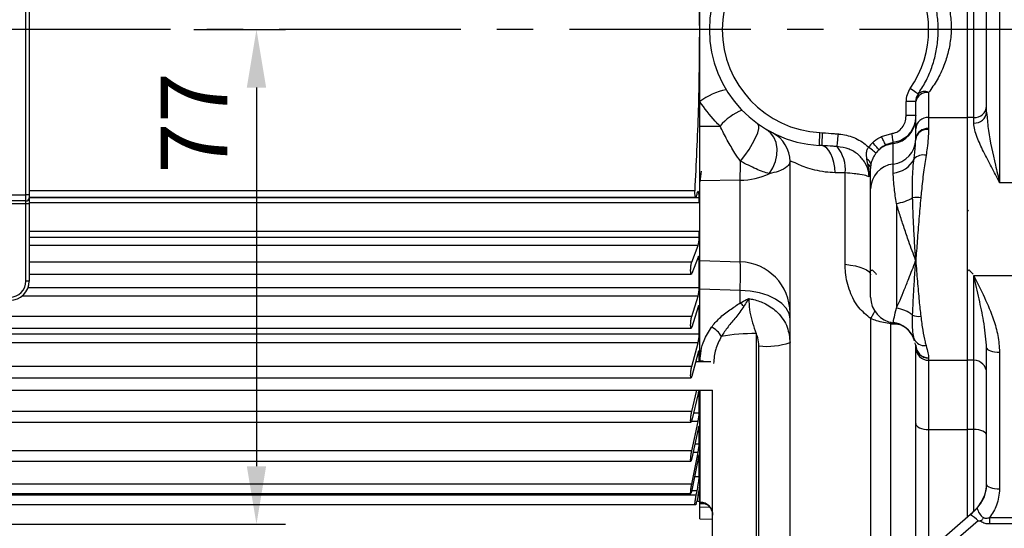
# Model space of a CAD drawing. Units: millimetres. Extents: x -32 to 1260, y -18 to 882.
# Drawn here: x 239 to 392, y 243 to 322 of the extents above; entities that cross this region are included whole.
import ezdxf

# ---------------------------------------------------------------- set-up
doc = ezdxf.new("R2010")
doc.units = ezdxf.units.MM
doc.header["$LTSCALE"] = 22.5
doc.linetypes.add('CENTER', pattern=[2, 1.25, -0.25, 0.25, -0.25])
for name, color, linetype in [('CEN', 2, 'CENTER'), ('DIM', 3, 'Continuous'), ('MAIN', 7, 'Continuous')]:
    doc.layers.add(name, color=color, linetype=linetype)
doc.styles.get("Standard").update_dxf_attribs({"font": 'simplex.shx'})
doc.dimstyles.new('L', dxfattribs={"dimscale": 4.5, "dimtxt": 2.3, "dimasz": 2, "dimexe": 1, "dimexo": 1, "dimgap": 1, "dimtad": 1, "dimdec": 4, "dimdsep": 46, "dimtxsty": 'Standard', "dimcen": 0, "dimclrd": 256, "dimclre": 256, "dimclrt": 256, "dimadec": 0, "dimazin": 0, "dimtfac": 0.6, "dimtdec": 4, "dimtmove": 0, "dimatfit": 3, "dimfxl": 0, "dimtolj": 1, "dimarcsym": 0})

# ---------------------------------------------------------------- blocks, each defined once
blk = doc.blocks.new('*D31')
at = {"layer": 'Defpoints', "color": 0}
for p in [(261.9, 320.35), (221.1, 243.62), (276.12, 243.62)]:
    blk.add_point(p, dxfattribs=at)
at = {"layer": 'DIM', "lineweight": -2}
for p, q in [((266.4, 320.35), (280.62, 320.35)), ((276.12, 311.35), (276.12, 252.62)), ((225.6, 243.62), (280.62, 243.62))]:
    blk.add_line(p, q, dxfattribs=at)
at = {"layer": 'DIM'}
for points in [[(274.62, 311.35), (277.62, 311.35), (276.12, 320.35)], [(274.62, 252.62), (277.62, 252.62), (276.12, 243.62)]]:
    blk.add_solid(points, dxfattribs=at)
at = {"layer": 'DIM', "insert": (266.45, 305.89), "char_height": 10.35, "attachment_point": 5, "rotation": 90}
blk.add_mtext('\\A1;77', dxfattribs=at)

msp = doc.modelspace()

# ---------------------------------------------------------------- linework, layer by layer
at = {"layer": 'CEN'}
msp.add_line((397.79056, 320.3487), (88.86906, 320.3487), dxfattribs=at)
at = {"layer": 'MAIN'}
for p, q in [((391.36906, 347.74525), (391.36906, 296.60061)), ((240.36906, 294.71726), (240.36906, 345.93237)), ((240.86906, 345.93237), (240.86906, 294.71726)), ((389.36906, 307.53914), (389.36906, 338.13886)), ((344.86906, 309.19427), (344.86906, 331.50313)), ((386.36906, 323.84935), (386.36906, 306.7063)), ((387.36906, 306.7063), (387.36906, 323.84935)), ((380.36906, 310.58103), (380.36906, 306.7063)), ((344.86906, 305.35104), (344.86906, 309.19427)), ((378.36906, 309.20195), (376.86906, 309.20195)), ((376.86906, 307.0455), (376.86906, 309.20195)), ((378.36906, 304.93974), (378.36906, 309.20195)), ((378.36906, 307.0455), (376.86906, 307.0455)), ((389.36906, 307.53914), (389.40651, 307.14215)), ((380.36906, 306.7063), (380.36906, 304.99455)), ((380.36906, 306.7063), (386.36906, 306.7063)), ((386.36906, 306.7063), (386.36906, 269.05155)), ((387.36906, 306.7063), (386.36906, 306.7063)), ((387.36906, 305.85747), (387.36906, 306.7063)), ((344.86906, 305.35104), (348.01172, 305.37463)), ((344.86906, 296.8668), (344.86906, 305.35096)), ((363.51901, 304.37129), (363.92797, 304.34973)), ((373.07031, 303.75888), (374.68468, 304.23813)), ((378.36906, 303.39917), (378.36906, 304.93974)), ((380.36906, 304.99455), (380.3686, 304.87313)), ((363.82465, 302.35344), (363.41275, 302.37412)), ((374.87406, 302.82091), (373.69176, 302.45191)), ((374.86906, 302.69062), (373.70383, 302.3651)), ((374.86906, 302.69062), (374.87406, 302.82091)), ((374.86906, 299.49586), (374.86906, 302.69062)), ((378.36876, 303.31399), (378.36906, 303.39917)), ((358.86906, 220.91536), (358.86906, 299.88531)), ((370.95892, 299.46136), (370.79615, 300.23399)), ((371.41018, 299.44811), (371.34812, 298.95803)), ((371.41018, 299.44811), (371.36906, 298.87666)), ((374.86906, 298.10321), (374.86906, 299.49586)), ((345.06549, 298.36566), (344.88686, 296.7199)), ((367.42169, 298.11355), (365.87268, 298.1455)), ((367.42169, 283.93758), (367.42169, 298.11355)), ((371.36906, 295.62955), (371.36906, 298.87666)), ((351.14826, 296.9725), (344.86906, 296.8668)), ((344.86906, 284.55689), (344.86906, 296.8668)), ((344.88686, 296.7199), (344.95767, 297.65886)), ((351.14826, 284.34248), (351.14826, 296.9725)), ((394.36906, 296.60061), (391.36906, 296.60061)), ((344.13597, 295.36291), (240.86906, 295.36291)), ((371.36906, 278.8487), (371.36906, 295.62955)), ((235.36907, 294.71726), (240.36906, 294.71726)), ((240.36906, 293.77445), (235.36907, 293.77445)), ((240.36906, 293.30304), (235.36907, 293.30304)), ((240.36906, 293.77445), (240.36906, 294.71726)), ((240.86906, 294.71726), (240.36906, 294.71726)), ((240.36906, 293.30304), (240.36906, 293.77445)), ((240.86906, 293.30304), (240.36906, 293.30304)), ((240.36906, 281.3487), (240.36906, 293.30304)), ((240.86906, 294.71726), (240.86906, 294.24585)), ((240.86906, 294.36291), (344.24471, 294.36291)), ((344.7809, 294.25417), (240.86906, 294.25417)), ((240.86906, 294.24585), (240.86906, 293.30304)), ((344.86906, 293.46476), (240.86906, 293.46476)), ((240.86906, 293.30304), (240.86906, 281.3487)), ((344.7809, 293.46476), (344.7809, 294.25417)), ((375.36906, 293.37486), (375.36906, 277.12189)), ((386.53062, 292.30247), (386.36906, 292.13603)), ((240.86906, 289.06476), (344.86906, 289.06476)), ((344.7809, 288.17262), (344.7809, 289.06476)), ((240.86906, 288.17262), (344.7809, 288.17262)), ((344.60812, 286.84784), (240.86906, 286.84784)), ((343.63367, 284.29582), (344.60812, 286.84784)), ((343.63367, 284.29582), (240.86906, 284.29582)), ((344.60812, 285.07381), (343.63367, 282.5218)), ((344.7809, 284.67219), (344.45477, 284.67219)), ((344.7809, 280.35897), (344.7809, 284.67219)), ((344.86906, 280.07477), (344.86906, 284.55689)), ((344.86906, 284.55689), (351.14826, 284.34248)), ((371.44502, 282.92776), (371.604, 283.09168)), ((386.36906, 282.84944), (386.604, 283.09168)), ((240.86906, 281.3487), (240.36906, 281.3487)), ((240.86906, 282.40881), (343.55373, 282.40881)), ((387.36906, 282.20036), (394.36906, 282.20036)), ((387.36906, 269.05155), (387.36906, 282.20036)), ((240.7011, 280.35897), (344.7809, 280.35897)), ((351.14826, 279.87625), (344.86906, 280.07477)), ((344.86906, 268.80858), (344.86906, 280.07477)), ((351.14826, 277.95903), (351.14826, 279.87625)), ((344.60812, 278.99077), (239.72383, 278.99077)), ((343.63367, 275.86032), (344.60812, 278.99077)), ((344.60812, 277.34251), (343.63367, 274.21207)), ((344.7809, 277.10672), (344.53472, 277.10672)), ((344.7809, 273.14148), (344.7809, 277.10672)), ((343.63367, 275.86032), (225.15028, 275.86032)), ((371.41537, 231.78883), (371.41537, 275.51447)), ((374.50866, 274.72305), (374.53122, 275.0149)), ((374.86906, 274.88007), (374.86906, 274.91551)), ((225.15028, 274.0362), (343.53509, 274.0362)), ((374.50866, 234.46968), (374.50866, 274.72305)), ((222.86907, 273.14148), (344.7809, 273.14148)), ((353.62477, 273.19464), (353.62477, 231.20092)), ((378.19326, 272.07584), (378.10095, 272.39386)), ((344.60812, 271.75025), (222.86907, 271.75025)), ((343.63367, 268.08805), (344.60812, 271.75025)), ((354.04356, 231.18629), (354.04356, 271.27518)), ((378.36906, 271.05047), (378.36906, 271.37223)), ((378.36906, 259.24611), (378.36906, 271.05047)), ((389.36906, 270.99812), (389.32583, 271.38069)), ((389.36906, 249.78537), (389.36906, 270.99812)), ((391.36906, 270.31408), (391.36906, 249.10133)), ((344.60812, 270.25234), (343.63367, 266.59014)), ((346.59425, 268.80906), (344.22396, 268.80858)), ((344.7809, 270.18587), (344.59044, 270.18587)), ((344.7809, 268.80858), (344.7809, 270.18587)), ((344.93886, 268.80858), (344.93886, 268.9344)), ((380.3686, 269.44825), (380.36906, 269.40906)), ((380.36906, 269.40906), (380.36906, 269.05155)), ((380.36906, 269.05155), (386.36906, 269.05155)), ((380.36906, 269.05155), (380.36906, 258.32031)), ((386.36906, 269.05155), (386.36906, 258.32031)), ((387.36906, 269.05155), (386.36906, 269.05155)), ((387.36906, 258.32031), (387.36906, 269.05155)), ((343.63367, 268.08805), (224.80926, 268.08805)), ((225.17612, 266.33909), (343.51813, 266.33909)), ((225.86906, 264.40858), (346.86906, 264.40858)), ((343.63367, 261.09486), (344.41376, 264.40858)), ((344.86906, 246.8487), (344.86906, 264.40858)), ((344.93886, 247.06911), (344.93886, 264.40858)), ((346.86906, 238.19665), (346.86906, 264.40858)), ((344.60812, 263.90898), (343.63367, 259.76962)), ((344.7809, 264.01284), (344.63504, 264.01284)), ((344.7809, 260.91486), (344.7809, 264.01284)), ((343.63367, 261.09486), (225.09019, 261.09486)), ((343.90327, 260.91486), (344.7809, 260.91486)), ((225.09019, 259.43224), (343.50416, 259.43224)), ((344.60812, 259.53983), (343.5667, 259.53983)), ((343.63367, 254.98501), (344.60812, 259.53983)), ((344.60812, 258.40702), (343.63367, 253.8522)), ((344.7809, 258.67964), (344.67796, 258.67964)), ((344.7809, 258.67964), (344.77108, 258.81142)), ((344.7809, 256.088), (344.7809, 258.67964)), ((378.36906, 237.81537), (378.36906, 259.24611)), ((380.36906, 258.32031), (386.36906, 258.32031)), ((380.36906, 258.32031), (380.36906, 239.5487)), ((386.36906, 258.32031), (386.36906, 244.7487)), ((387.36906, 258.32031), (386.36906, 258.32031)), ((387.36906, 245.61633), (387.36906, 258.32031)), ((344.112, 256.088), (344.7809, 256.088)), ((343.63367, 254.98501), (225.09019, 254.98501)), ((343.63367, 249.84958), (344.60812, 254.75195)), ((344.60812, 253.82846), (343.63367, 248.92608)), ((344.60812, 254.75195), (343.82617, 254.75195)), ((344.7809, 254.26579), (344.71492, 254.26579)), ((344.7809, 254.26579), (344.77108, 254.35952)), ((344.7809, 250.97721), (344.7809, 254.26579)), ((225.09019, 253.4186), (343.49018, 253.4186)), ((344.7809, 250.97721), (344.04138, 250.97721)), ((343.63367, 249.84958), (225.0379, 249.84958)), ((344.86906, 249.4487), (344.82077, 249.4487)), ((225.0379, 248.38783), (343.47958, 248.38783)), ((344.33263, 248.1487), (225.0379, 248.1487)), ((344.46474, 248.81146), (343.6087, 248.81146)), ((344.33263, 248.1487), (344.46474, 248.81146)), ((344.12752, 246.64869), (224.9856, 246.64869)), ((344.50996, 247.14869), (344.46358, 247.14869)), ((344.8338, 247.14869), (344.86906, 247.3487)), ((344.86906, 246.8487), (345.58647, 246.82364)), ((344.86906, 246.24955), (344.86906, 246.8487)), ((344.86906, 244.48161), (344.86906, 246.24955)), ((346.4715, 246.19914), (344.86906, 246.24955)), ((331.06044, 196.81456), (387.29865, 245.55434)), ((344.86906, 244.48161), (346.86906, 244.41177)), ((389.82524, 244.64329), (394.36906, 244.64329)), ((389.82524, 244.64329), (389.82524, 243.66673)), ((388.02807, 244.15795), (332.05732, 195.64996)), ((388.02807, 244.15795), (388.29262, 244.15795)), ((388.44405, 244.04096), (388.29262, 244.15795)), ((394.36906, 243.66673), (389.82524, 243.66673))]:
    msp.add_line(p, q, dxfattribs=at)
at = {"layer": 'MAIN', "flags": 128}
for points in [[(378.72804, 310.3452), (378.70439, 310.36168), (378.63435, 310.41047), (378.52061, 310.48971), (378.36755, 310.59634), (378.18105, 310.72628), (377.96826, 310.87452), (377.73738, 311.03537), (377.49727, 311.20265)], [(351.17722, 299.9173), (351.86771, 300.81312), (352.51209, 301.75235), (353.07668, 302.68593), (353.53203, 303.5651), (353.85433, 304.34396), (354.02676, 304.98182), (354.04031, 305.44538), (353.89428, 305.71042)], [(355.6493, 297.98434), (356.21424, 298.8882), (356.61767, 299.86766), (356.84125, 300.87821), (356.87482, 301.87389), (356.71686, 302.80944), (356.37453, 303.64234), (355.86342, 304.33472), (355.20674, 304.85509)], [(363.41275, 302.37412), (363.41479, 302.41249), (363.42084, 302.52614), (363.43066, 302.7107), (363.44387, 302.95908), (363.45997, 303.26172), (363.47834, 303.60701), (363.49828, 303.98166), (363.51901, 304.37129)], [(363.82465, 302.35344), (363.82719, 302.40253), (363.83345, 302.52343), (363.84319, 302.71168), (363.85606, 302.96032), (363.87158, 303.26021), (363.88918, 303.60026), (363.90821, 303.96796), (363.92797, 304.34973)], [(366.18639, 302.19451), (366.19492, 302.28266), (366.20903, 302.4283), (366.22827, 302.62697), (366.25206, 302.87258), (366.27966, 303.15758), (366.31023, 303.47325), (366.34284, 303.80989), (366.37648, 304.15719)], [(374.87406, 302.82091), (374.86225, 302.90926), (374.84602, 303.03069), (374.82578, 303.18219), (374.80202, 303.35999), (374.77534, 303.55965), (374.74641, 303.7762), (374.71593, 304.00425), (374.68468, 304.23813)], [(372.67889, 301.71758), (372.63361, 301.76613), (372.55877, 301.84636), (372.45666, 301.95582), (372.33042, 302.09116), (372.18392, 302.24821), (372.02166, 302.42216), (371.84861, 302.60767), (371.67008, 302.79905)], [(373.69176, 302.45191), (373.65601, 302.52709), (373.60472, 302.63497), (373.53924, 302.77267), (373.46132, 302.93654), (373.37303, 303.12224), (373.2767, 303.32482), (373.1749, 303.53893), (373.07031, 303.75888)], [(365.87268, 298.1455), (365.80097, 298.96991), (365.66473, 299.74791), (365.4679, 300.45704), (365.21617, 301.07682), (364.9168, 301.58935), (364.57844, 301.97984), (364.21085, 302.23701), (363.82465, 302.35344)], [(372.22337, 301.20556), (372.17501, 301.24256), (372.09055, 301.30719), (371.97269, 301.39737), (371.82519, 301.51024), (371.65275, 301.64219), (371.46087, 301.78901), (371.25568, 301.94602), (371.04373, 302.1082)], [(367.42169, 283.93758), (368.25541, 283.82883), (369.02195, 283.68486), (369.70348, 283.509), (370.28413, 283.30535), (370.75039, 283.07865), (371.0914, 282.83418), (371.29924, 282.57762), (371.36906, 282.31495)], [(358.86906, 275.48687), (358.72208, 276.32491), (358.28653, 277.13216), (357.57843, 277.87895), (356.62378, 278.53784), (355.45767, 279.08463), (354.12296, 279.49921), (352.66867, 279.76636), (351.14826, 279.87625)], [(371.41537, 275.51447), (371.85696, 276.3869), (372.01026, 276.6765)], [(374.50866, 274.72305), (375.26887, 274.6872), (375.86968, 274.61929)], [(389.36906, 270.99812), (389.40749, 270.86467), (389.5213, 270.73635), (389.70612, 270.61809), (389.95485, 270.51443), (390.25792, 270.42936), (390.6037, 270.36615), (390.97888, 270.32722), (391.36906, 270.31408)], [(378.36906, 259.24611), (378.40749, 259.0655), (378.5213, 258.89182), (378.70612, 258.73177), (378.95485, 258.59147), (379.25792, 258.47634), (379.6037, 258.39079), (379.97888, 258.3381), (380.36906, 258.32031)], [(389.36906, 257.39452), (389.33063, 257.57513), (389.21682, 257.74881), (389.032, 257.90886), (388.78328, 258.04915), (388.4802, 258.16429), (388.13443, 258.24984), (387.75924, 258.30253), (387.36906, 258.32031)], [(344.50996, 247.14869), (344.84747, 249.11218), (344.86906, 249.23787)], [(389.36906, 249.78537), (389.40749, 249.65192), (389.5213, 249.5236), (389.70612, 249.40533), (389.95485, 249.30168), (390.25792, 249.21661), (390.6037, 249.1534), (390.97888, 249.11447), (391.36906, 249.10133)], [(344.3607, 247.14869), (344.32503, 246.93903), (344.27563, 246.64869)]]:
    msp.add_lwpolyline(points, dxfattribs=at)
at = {"layer": 'MAIN'}
for centre, radius, start, end in [((364.36906, 320.3487), 18, 93.0454766, 266.9545234), ((364.36906, 320.3487), 16, 93.0454766, 266.9545234), ((364.36906, 320.3487), 16, 325.136162, 34.863838), ((350.89776, 301.2), 10.01266, 101.0911182, 127.020984), ((380.36906, 309.20195), 3.5, 145.136162, 180), ((380.10679, 308.8216), 1.77887, 81.521704, 167.6539247), ((380.36906, 309.20195), 2, 145.136162, 180), ((379.70749, 309.35711), 1.39128, 61.6070358, 134.7483927), ((354.48536, 299.98184), 8.42557, 111.2537294, 140.2043883), ((387.47897, 308.59728), 1.89418, 266.6735194, 356.2333247), ((387.51556, 307.71337), 1.86167, 265.4866826, 354.6299629), ((374.43546, 306.60049), 3.93384, 276.3282113, 359.3654467), ((380.25915, 304.81531), 1.89418, 86.6735191, 176.2332851), ((353.86906, 299.88531), 5, 0, 62.8371116), ((380.17817, 303.05527), 1.82781, 84.019567, 171.8626717), ((380.18722, 303.1712), 1.83239, 84.3046179, 172.8533609), ((372.47647, 302.23878), 1.23384, 5.8759093, 9.9467247), ((374.43452, 303.40713), 3.93534, 276.3395671, 358.6436981), ((361.9972, 298.699), 5.456, 353.8400945, 39.8420352), ((379.51733, 298.95156), 1.94489, 76.635096, 136.7404504), ((370.49111, 299.36284), 0.92302, 5.3010344, 70.7020171), ((370.60643, 298.78665), 0.76124, 13.0108959, 62.415376), ((375.30267, 295.58598), 3.93385, 96.3282614, 179.365424), ((374.56588, 302.0374), 3.94585, 274.4066788, 333.623828), ((351.00978, 308.10553), 11.13389, 270.7126207, 294.6265456), ((371.19241, 298.87459), 0.17667, 0.6731716, 28.1873183), ((240.38295, 294.26058), 0.48633, 268.36369, 358.264901), ((374.13875, 300.94612), 7.67057, 279.2297517, 299.2828059), ((378.50884, 288.15606), 6.13091, 83.9844613, 95.7876651), ((350.88677, 276.36446), 7.98231, 0.1123566, 88.1227672), ((237.86906, 281.3487), 3, 270, 0), ((237.86906, 281.3487), 2.5, 270, 0), ((348.32337, 274.6603), 4.34299, 38.9982966, 49.4247408), ((375.36906, 278.8487), 4, 180, 262.8192442), ((374.82484, 272.25046), 4.90173, 51.2854044, 83.6254913), ((374.37344, 270.94838), 3.99798, 21.1956609, 82.8787576), ((374.36906, 270.91144), 4, 16.9449211, 82.8192442), ((378.91811, 278.42687), 2.5664, 246.3983213, 275.2142911), ((345.40346, 271.27284), 3.17336, 27.5250673, 66.4234618), ((353.31413, 244.54711), 28.64921, 89.3787481, 100.2470953), ((379.7556, 273.14782), 1.81832, 204.4969001, 276.6731949), ((355.20723, 282.93174), 11.7145, 264.2990888, 288.2153903), ((380.34636, 271.42619), 1.97806, 181.2391479, 270.644391), ((380.35082, 271.39082), 1.98185, 180.5375133, 270.5273108), ((380.36852, 271.05101), 1.99946, 180.0155154, 270.0154422), ((344.88482, 266.23799), 2.69694, 72.3920286, 88.8519333), ((387.3696, 267.05209), 1.99946, 0.0154917, 90.015456), ((383.36906, 250.08847), 6, 310.9143832, 0), ((344.87234, 245.0735), 1.99672, 0.0828194, 88.0909252), ((390.22738, 246.57532), 2.36067, 190.7068989, 234.6814563), ((385.356, 241.93162), 3.478, 39.8005241, 64.3173365)]:
    msp.add_arc(centre, radius, start, end, dxfattribs=at)
for centre, major_axis, ratio, start_param, end_param in [((375.36906, 298.62101), (0, -5.64555), 0.974218072, 3.879230836, 4.046589642), ((375.36906, 298.62101), (0, 4.18423), 0.955971276, 0.737638183, 0.904996988), ((383.36906, 239.50211), (4.03126, 6.10435), 0.046673134, 0.165139447, 0.455819033)]:
    msp.add_ellipse(centre, major_axis=major_axis, ratio=ratio, start_param=start_param, end_param=end_param, dxfattribs=at)
for points, knots in [([(344.86906, 320.3487), (344.79578, 326.60938), (344.69822, 334.94333), (344.24798, 343.26442), (344.13597, 345.33448)], [0, 0, 0, 0, 0.7512272464, 1, 1, 1, 1]), ([(383.56173, 323.84935), (383.68177, 323.06948), (383.92627, 321.4811), (383.84229, 319.1179), (383.45302, 316.84296), (382.7401, 314.62729), (381.71784, 312.48141), (380.82209, 311.21932), (380.36906, 310.58103)], [0, 0, 0, 0, 0.1540393809, 0.3137384664, 0.4683877525, 0.6274364453, 0.8115778532, 1, 1, 1, 1]), ([(378.72804, 310.3452), (379.12521, 310.95965), (379.92757, 312.20094), (380.84113, 314.29877), (381.48984, 316.50147), (381.83919, 318.71674), (381.92196, 321.06763), (381.70409, 322.64231), (381.59325, 323.44342)], [0, 0, 0, 0, 0.185843302, 0.375439513, 0.530323286, 0.689171377, 0.841867114, 1, 1, 1, 1]), ([(344.13597, 295.36291), (344.34771, 299.52292), (344.77135, 307.84626), (344.83648, 316.18011), (344.86906, 320.3487)], [0, 0, 0, 0, 0.499801229, 1, 1, 1, 1]), ([(348.01172, 305.37463), (347.76077, 305.62349), (346.58826, 306.78619), (345.62565, 308.13452), (344.86906, 309.19427)], [0, 0, 0, 0, 0.214030236, 1, 1, 1, 1]), ([(374.68468, 304.23813), (374.86696, 304.27552), (375.3312, 304.37076), (376.01586, 304.79943), (376.58423, 305.53243), (376.84169, 306.33428), (376.86137, 306.84562), (376.86906, 307.0455)], [0, 0, 0, 0, 0.143042393, 0.364327824, 0.605615934, 0.845835882, 1, 1, 1, 1]), ([(378.36906, 307.0455), (378.35556, 306.76751), (378.3195, 306.02539), (377.89949, 304.82419), (376.99705, 303.69833), (375.90623, 303.02923), (375.16556, 302.87974), (374.87406, 302.82091)], [0, 0, 0, 0, 0.141569774, 0.377938506, 0.623669697, 0.851891499, 1, 1, 1, 1]), ([(389.40651, 307.14215), (389.46621, 306.33442), (389.64665, 303.89312), (390.51518, 300.31087), (391.15499, 297.52829), (391.36699, 296.60958), (391.36906, 296.60061)], [0, 0, 0, 0, 0.250260212, 0.756384143, 0.99762264, 1, 1, 1, 1]), ([(391.36906, 296.60061), (391.36506, 296.60849), (390.94109, 297.44321), (390.07421, 299.10649), (388.84832, 301.45171), (387.98094, 303.35055), (387.46613, 304.81194), (387.40139, 305.50921), (387.36906, 305.85747)], [0, 0, 0, 0, 0.002179018, 0.230867658, 0.472674701, 0.714028451, 0.857170794, 1, 1, 1, 1]), ([(344.86906, 296.8668), (344.86906, 297.79592), (344.86906, 299.65418), (344.86906, 302.71207), (344.86906, 304.58675), (344.86906, 305.35104)], [0, 0, 0, 0, 0.3719797672, 0.7439625544, 1, 1, 1, 1]), ([(351.17722, 299.9173), (350.8925, 300.34068), (350.18715, 301.38953), (349.10083, 303.22909), (348.37923, 304.65064), (348.01172, 305.37463)], [0, 0, 0, 0, 0.2493307242, 0.6176859683, 1, 1, 1, 1]), ([(363.92797, 304.34973), (364.52764, 304.31034), (365.34469, 304.25668), (366.15966, 304.17809), (366.37648, 304.15719)], [0, 0, 0, 0, 0.73395294, 1, 1, 1, 1]), ([(366.37648, 304.15719), (366.40329, 304.15453), (367.21293, 304.07426), (368.79406, 303.72188), (370.28567, 302.82465), (370.94962, 302.19715), (371.04373, 302.1082)], [0, 0, 0, 0, 0.015600252, 0.471071486, 0.925026291, 1, 1, 1, 1]), ([(380.3686, 304.87313), (380.32692, 303.9515), (380.271, 302.71493), (380.02863, 301.22361), (379.9669, 300.84378)], [0, 0, 0, 0, 0.745307678, 1, 1, 1, 1]), ([(371.67008, 302.79905), (372.02381, 303.09292), (372.46288, 303.45768), (372.97147, 303.70986), (373.07031, 303.75888)], [0, 0, 0, 0, 0.805647328, 1, 1, 1, 1]), ([(373.69176, 302.45191), (373.62079, 302.41501), (373.24779, 302.22111), (372.93343, 301.94287), (372.67889, 301.71758)], [0, 0, 0, 0, 0.190282079, 1, 1, 1, 1]), ([(378.10095, 300.2844), (378.1421, 300.58435), (378.30098, 301.74254), (378.33991, 302.64514), (378.36876, 303.31399)], [0, 0, 0, 0, 0.258984584, 1, 1, 1, 1]), ([(366.18639, 302.19451), (365.97369, 302.21145), (365.18612, 302.27419), (364.39912, 302.32), (363.82465, 302.35344)], [0, 0, 0, 0, 0.270064605, 1, 1, 1, 1]), ([(371.14928, 297.5008), (371.13062, 297.7099), (371.0639, 298.45746), (370.59743, 299.70153), (369.53093, 300.99788), (368.00255, 301.92845), (366.81149, 302.10293), (366.18639, 302.19451)], [0, 0, 0, 0, 0.0841757251, 0.3009408131, 0.520028588, 0.7480967072, 1, 1, 1, 1]), ([(370.79615, 300.23399), (370.74469, 300.58959), (370.66766, 301.12197), (370.83502, 301.70865), (370.96099, 301.97053), (371.01337, 302.05768), (371.04373, 302.1082)], [0, 0, 0, 0, 0.567468571, 0.849580103, 0.912787289, 1, 1, 1, 1]), ([(372.22337, 301.20556), (372.17961, 301.14591), (372.00291, 300.90501), (371.82529, 300.60608), (371.56101, 300.06721), (371.48102, 299.73889), (371.41018, 299.44811)], [0, 0, 0, 0, 0.102208905, 0.412767906, 0.479921232, 1, 1, 1, 1]), ([(373.70383, 302.3651), (373.52682, 302.27702), (373.15788, 302.09343), (372.84281, 301.8462), (372.67889, 301.71758)], [0, 0, 0, 0, 0.479764036, 1, 1, 1, 1]), ([(379.9669, 300.84378), (379.83466, 299.9902), (379.56692, 298.2619), (379.31552, 295.98162), (379.18542, 294.61194), (379.15135, 294.25321)], [0, 0, 0, 0, 0.418690498, 0.847755123, 1, 1, 1, 1]), ([(351.14826, 296.9725), (351.16075, 297.89973), (351.17341, 298.83956), (351.17717, 299.90304), (351.17722, 299.9173)], [0, 0, 0, 0, 0.986589133, 1, 1, 1, 1]), ([(355.6493, 297.98434), (355.6443, 297.98578), (355.0501, 298.15736), (353.65362, 298.66041), (352.01193, 299.49365), (351.17722, 299.9173)], [0, 0, 0, 0, 0.004150022, 0.493664851, 1, 1, 1, 1]), ([(358.86906, 299.88531), (358.78165, 299.61671), (358.59808, 299.05261), (357.33885, 298.3915), (356.13345, 298.10101), (355.6493, 297.98434)], [0, 0, 0, 0, 0.35228626, 0.739843501, 1, 1, 1, 1]), ([(365.87268, 298.1455), (365.35348, 298.17191), (364.22651, 298.22926), (362.68247, 298.54713), (361.3179, 298.96807), (360.23091, 299.4044), (359.45601, 299.75051), (358.95966, 299.95721), (358.89961, 299.90956), (358.86906, 299.88531)], [0, 0, 0, 0, 0.1260150098, 0.2735324131, 0.4252868594, 0.5665716647, 0.7116510758, 0.853300091, 1, 1, 1, 1]), ([(371.14928, 297.5008), (371.14946, 297.50532), (371.14983, 297.51503), (371.15086, 297.54378), (371.15338, 297.62699), (371.16324, 298.27467), (371.05605, 298.89724), (370.95892, 299.46136)], [0, 0, 0, 0, 0.006886047, 0.014789216, 0.043786095, 0.133566667, 1, 1, 1, 1]), ([(377.89059, 294.25572), (377.8793, 295.07587), (377.8564, 296.73977), (377.92678, 298.74091), (378.05131, 299.84448), (378.10095, 300.2844)], [0, 0, 0, 0, 0.368901488, 0.748422238, 1, 1, 1, 1]), ([(371.14928, 297.5008), (371.05698, 297.54262), (370.75481, 297.67952), (369.9585, 297.85315), (368.75296, 298.01733), (367.90561, 298.07857), (367.42169, 298.11355)], [0, 0, 0, 0, 0.156566701, 0.512531657, 0.721611331, 1, 1, 1, 1]), ([(371.34812, 298.95803), (371.30314, 298.46232), (371.25788, 297.96364), (371.14993, 297.50353), (371.14928, 297.5008)], [0, 0, 0, 0, 0.994063608, 1, 1, 1, 1]), ([(375.36906, 293.37486), (375.25095, 294.17926), (374.9731, 296.07165), (374.90704, 297.36159), (374.86906, 298.10321)], [0, 0, 0, 0, 0.425071693, 1, 1, 1, 1]), ([(344.3895, 294.70641), (344.37098, 294.62794), (344.33393, 294.47097), (344.27229, 294.35914), (344.21487, 294.35768), (344.1675, 294.47436), (344.13589, 294.69237), (344.1233, 294.98396), (344.12825, 295.22149), (344.13512, 295.34738), (344.13597, 295.36291)], [0, 0, 0, 0, 0.141619917, 0.283335072, 0.425556741, 0.567090887, 0.706844688, 0.844543161, 0.980817633, 1, 1, 1, 1]), ([(344.7809, 294.25417), (344.77798, 294.40419), (344.77215, 294.70427), (344.72683, 295.03015), (344.6602, 295.21711), (344.5765, 295.23792), (344.48572, 295.08703), (344.42304, 294.86733), (344.39301, 294.72321), (344.3895, 294.70641)], [0, 0, 0, 0, 0.160072469, 0.320172854, 0.481415312, 0.645070259, 0.810973041, 0.977963248, 1, 1, 1, 1]), ([(378.36906, 284.52859), (378.36056, 284.5514), (377.99965, 285.51957), (377.38846, 287.20457), (376.58083, 289.54686), (375.92317, 291.53989), (375.55109, 292.77207), (375.36906, 293.37486)], [0, 0, 0, 0, 0.007778866, 0.330185757, 0.556678265, 0.783123212, 1, 1, 1, 1]), ([(378.36906, 284.52859), (378.36837, 284.53942), (378.36651, 284.56854), (378.35966, 284.6755), (378.33536, 285.05635), (378.24919, 286.41808), (378.11483, 288.6679), (377.96655, 291.56472), (377.91591, 293.35874), (377.89059, 294.25572)], [0, 0, 0, 0, 0.003376999, 0.00908412, 0.033333326, 0.12183781, 0.429695231, 0.714855678, 1, 1, 1, 1]), ([(379.15135, 294.25321), (379.05578, 293.16639), (378.86186, 290.96121), (378.61017, 287.67879), (378.44676, 285.53402), (378.37008, 284.54182), (378.36906, 284.52859)], [0, 0, 0, 0, 0.339485847, 0.68882045, 0.995851129, 1, 1, 1, 1]), ([(344.60812, 286.84784), (344.62813, 286.9103), (344.66817, 287.0353), (344.72105, 287.33145), (344.7601, 287.66552), (344.77864, 287.95804), (344.78032, 288.11721), (344.7809, 288.17262)], [0, 0, 0, 0, 0.222459652, 0.445123804, 0.666116013, 0.883791653, 1, 1, 1, 1]), ([(343.63367, 282.5218), (343.61366, 282.47932), (343.57361, 282.39434), (343.52067, 282.41123), (343.48097, 282.53605), (343.45896, 282.76152), (343.45662, 283.05679), (343.47368, 283.38883), (343.50821, 283.72283), (343.55676, 284.02276), (343.60132, 284.20566), (343.62735, 284.27821), (343.63367, 284.29582)], [0, 0, 0, 0, 0.1093614257, 0.2188208643, 0.3274813957, 0.4345635226, 0.5402358867, 0.6452569296, 0.7506334269, 0.8572101099, 0.9653507066, 1, 1, 1, 1]), ([(344.7809, 284.67219), (344.77897, 284.76404), (344.77511, 284.94779), (344.74508, 285.12547), (344.70087, 285.20283), (344.65235, 285.17584), (344.62042, 285.10218), (344.60812, 285.07381)], [0, 0, 0, 0, 0.214091945, 0.428277761, 0.643962245, 0.862838486, 1, 1, 1, 1]), ([(344.86906, 280.07477), (344.86906, 280.95092), (344.86906, 282.70324), (344.86906, 284.14523), (344.86906, 284.43767), (344.86906, 284.55689)], [0, 0, 0, 0, 0.371979718, 0.743962908, 1, 1, 1, 1]), ([(351.14826, 279.87625), (351.16021, 280.75119), (351.18413, 282.50111), (351.17836, 283.92712), (351.15686, 284.22381), (351.14826, 284.34248)], [0, 0, 0, 0, 0.374991935, 0.750006096, 1, 1, 1, 1]), ([(375.36906, 277.12189), (375.55109, 277.53327), (375.92317, 278.37417), (376.58083, 279.9422), (377.38847, 281.94606), (377.99964, 283.53839), (378.36056, 284.5058), (378.36906, 284.52859)], [0, 0, 0, 0, 0.216876375, 0.443321504, 0.669814291, 0.992221404, 1, 1, 1, 1]), ([(377.89059, 276.07514), (377.91588, 276.75375), (377.96647, 278.11102), (378.11468, 280.58378), (378.24907, 282.66777), (378.33532, 284.00265), (378.35966, 284.38173), (378.3665, 284.48862), (378.36837, 284.51777), (378.36906, 284.52859)], [0, 0, 0, 0, 0.284921517, 0.569858671, 0.878028704, 0.966630028, 0.990906421, 0.996623447, 1, 1, 1, 1]), ([(378.36906, 284.52859), (378.37008, 284.51537), (378.45473, 283.42037), (378.62618, 281.25666), (378.87929, 278.336), (379.06461, 276.65697), (379.15135, 275.87108)], [0, 0, 0, 0, 0.004148734, 0.343515338, 0.692724498, 1, 1, 1, 1]), ([(371.41537, 275.51447), (370.74493, 276.04897), (369.33081, 277.17635), (368.0396, 279.75768), (367.47846, 282.08771), (367.43464, 283.51555), (367.42169, 283.93758)], [0, 0, 0, 0, 0.260522703, 0.54950626, 0.866845759, 1, 1, 1, 1]), ([(371.59129, 283.10476), (371.71285, 282.97966), (371.94271, 282.74311), (372.1724, 282.50643), (372.28062, 282.39492)], [0, 0, 0, 0, 0.528856384, 1, 1, 1, 1]), ([(386.59129, 283.10476), (386.71285, 282.97966), (386.94271, 282.74311), (387.1724, 282.50643), (387.28062, 282.39492)], [0, 0, 0, 0, 0.528856225, 1, 1, 1, 1]), ([(387.36906, 282.20036), (387.37288, 282.19275), (387.93624, 281.0698), (389.06381, 278.8284), (390.35017, 275.73933), (391.19118, 272.88676), (391.30937, 271.17736), (391.36906, 270.31408)], [0, 0, 0, 0, 0.00200739, 0.296524206, 0.59188743, 0.793896552, 1, 1, 1, 1]), ([(389.32583, 271.38069), (389.21786, 272.63167), (389.0166, 274.96332), (388.19032, 278.56389), (387.64925, 280.95945), (387.37103, 282.19165), (387.36906, 282.20036)], [0, 0, 0, 0, 0.36462246, 0.679604382, 0.997736168, 1, 1, 1, 1]), ([(344.60812, 278.99077), (344.62813, 279.06441), (344.66816, 279.21178), (344.72105, 279.5285), (344.7601, 279.86995), (344.77865, 280.15701), (344.78032, 280.30682), (344.7809, 280.35897)], [0, 0, 0, 0, 0.222451208, 0.44511378, 0.666107349, 0.88378137, 1, 1, 1, 1]), ([(346.67272, 274.1813), (347.07331, 274.66333), (347.88676, 275.64216), (349.49315, 276.84357), (350.61099, 277.59694), (351.14826, 277.95903)], [0, 0, 0, 0, 0.335074703, 0.680419485, 1, 1, 1, 1]), ([(351.14826, 277.95903), (351.47298, 278.13585), (351.88397, 278.35965), (352.32153, 278.5604), (352.43662, 278.61167), (352.46508, 278.62421), (352.46906, 278.62596)], [0, 0, 0, 0, 0.739146861, 0.935494167, 0.990965695, 1, 1, 1, 1]), ([(352.46906, 278.62596), (352.46693, 278.62275), (352.46023, 278.61268), (352.44484, 278.58947), (352.41118, 278.53853), (352.33161, 278.417), (352.09265, 278.04554), (351.86979, 277.67668), (351.69859, 277.39333)], [0, 0, 0, 0, 0.0084577617, 0.0265259516, 0.0609236425, 0.1415855474, 0.3405849, 1, 1, 1, 1]), ([(352.46906, 278.62596), (352.7247, 278.5787), (353.63216, 278.41091), (355.25426, 277.79907), (357.18232, 276.41013), (358.60717, 274.30965), (358.78501, 272.60833), (358.86906, 271.80428)], [0, 0, 0, 0, 0.069703585, 0.247432607, 0.470246563, 0.749636801, 1, 1, 1, 1]), ([(352.46906, 278.62596), (352.4772, 278.47066), (352.51087, 277.82791), (352.59603, 276.51796), (353.04605, 274.81961), (353.42908, 273.7441), (353.62477, 273.19464)], [0, 0, 0, 0, 0.0954057302, 0.3948600483, 0.6908408734, 1, 1, 1, 1]), ([(344.7809, 277.10672), (344.77897, 277.19016), (344.77511, 277.35708), (344.74508, 277.49797), (344.70087, 277.5349), (344.65235, 277.47181), (344.62042, 277.37847), (344.60812, 277.34251)], [0, 0, 0, 0, 0.214080668, 0.428266911, 0.64395209, 0.862829323, 1, 1, 1, 1]), ([(351.69859, 277.39333), (351.29542, 276.82291), (350.52896, 275.73849), (349.2079, 274.24983), (348.54872, 273.24439), (348.21762, 272.73936)], [0, 0, 0, 0, 0.355805587, 0.676420806, 1, 1, 1, 1]), ([(374.86906, 274.91551), (374.90704, 275.11087), (374.9731, 275.45066), (375.25095, 276.62339), (375.36906, 277.12189)], [0, 0, 0, 0, 0.574929114, 1, 1, 1, 1]), ([(343.63367, 274.21207), (343.61366, 274.157), (343.57361, 274.04679), (343.52068, 274.02095), (343.48097, 274.10568), (343.45896, 274.2978), (343.45662, 274.57028), (343.47368, 274.89225), (343.50821, 275.22976), (343.55675, 275.54653), (343.60132, 275.75134), (343.62735, 275.83904), (343.63367, 275.86032)], [0, 0, 0, 0, 0.1093553672, 0.2188162229, 0.3274742005, 0.4345579605, 0.540230545, 0.6452511085, 0.7506283494, 0.8572052474, 0.9653436786, 1, 1, 1, 1]), ([(374.50866, 274.72305), (373.75976, 274.84086), (372.69807, 275.00787), (371.70727, 275.39919), (371.41537, 275.51447)], [0, 0, 0, 0, 0.7053870261, 1, 1, 1, 1]), ([(378.10095, 272.39386), (378.03202, 272.71975), (377.89214, 273.38097), (377.85919, 274.68633), (377.88183, 275.68795), (377.89059, 276.07514)], [0, 0, 0, 0, 0.373492411, 0.757810644, 1, 1, 1, 1]), ([(379.15135, 275.87108), (379.24713, 275.13591), (379.44102, 273.64772), (379.7222, 272.22165), (379.91407, 271.53177), (379.9669, 271.34181)], [0, 0, 0, 0, 0.414343659, 0.838737462, 1, 1, 1, 1]), ([(344.93886, 268.9344), (344.96733, 269.46107), (345.02483, 270.52516), (345.5147, 272.32134), (346.25425, 273.50916), (346.67272, 274.1813)], [0, 0, 0, 0, 0.298482641, 0.603043151, 1, 1, 1, 1]), ([(344.60812, 271.75025), (344.62813, 271.83398), (344.66816, 272.00151), (344.72104, 272.33407), (344.7601, 272.67781), (344.77865, 272.95514), (344.78032, 273.09337), (344.7809, 273.14148)], [0, 0, 0, 0, 0.222435571, 0.445098602, 0.666091242, 0.883765883, 1, 1, 1, 1]), ([(348.21762, 272.73936), (347.87835, 272.08376), (347.17803, 270.73047), (347.07405, 269.30609), (347.02045, 268.57174)], [0, 0, 0, 0, 0.484443574, 1, 1, 1, 1]), ([(354.04356, 271.27518), (354.01795, 271.69638), (353.97744, 272.36269), (353.71961, 272.9709), (353.62477, 273.19464)], [0, 0, 0, 0, 0.632136272, 1, 1, 1, 1]), ([(344.7809, 270.18587), (344.77897, 270.25966), (344.77511, 270.40728), (344.74508, 270.50929), (344.70087, 270.50523), (344.65236, 270.40698), (344.62043, 270.29535), (344.60812, 270.25234)], [0, 0, 0, 0, 0.214063201, 0.428250126, 0.643934607, 0.862809372, 1, 1, 1, 1]), ([(378.36876, 271.38341), (378.36438, 271.44192), (378.35986, 271.5024), (378.293, 271.73227), (378.29083, 271.73972)], [0, 0, 0, 0, 0.967594556, 1, 1, 1, 1]), ([(379.9669, 271.34181), (380.07951, 270.93837), (380.30748, 270.1216), (380.34806, 269.6745), (380.3686, 269.44825)], [0, 0, 0, 0, 0.493945235, 1, 1, 1, 1]), ([(343.63367, 266.59014), (343.61366, 266.52328), (343.57362, 266.3895), (343.52068, 266.32132), (343.48097, 266.36468), (343.45896, 266.52059), (343.45662, 266.76623), (343.47368, 267.07331), (343.5082, 267.40929), (343.55675, 267.7382), (343.60132, 267.96185), (343.62735, 268.0634), (343.63367, 268.08805)], [0, 0, 0, 0, 0.109347974, 0.218807968, 0.327467738, 0.434551361, 0.540223193, 0.645243965, 0.750620444, 0.857197817, 0.96533671, 1, 1, 1, 1]), ([(344.7809, 264.01284), (344.77897, 264.07588), (344.7751, 264.202), (344.74508, 264.26359), (344.70087, 264.21861), (344.65236, 264.08666), (344.62043, 263.9584), (344.60812, 263.90898)], [0, 0, 0, 0, 0.214073896, 0.4282587908, 0.6439432495, 0.8628180248, 1, 1, 1, 1]), ([(343.63367, 259.76962), (343.61366, 259.69199), (343.57362, 259.53663), (343.52069, 259.42712), (343.48098, 259.42847), (343.45896, 259.54584), (343.45662, 259.76096), (343.47368, 260.04857), (343.5082, 260.37802), (343.55675, 260.71415), (343.60132, 260.95332), (343.62735, 261.06721), (343.63367, 261.09486)], [0, 0, 0, 0, 0.109337595, 0.218796974, 0.327456771, 0.434539964, 0.54021256, 0.64523352, 0.7506096, 0.857186983, 0.965325517, 1, 1, 1, 1]), ([(344.60812, 259.53983), (344.62813, 259.63985), (344.66816, 259.84), (344.72105, 260.18923), (344.7601, 260.52223), (344.77864, 260.76786), (344.78032, 260.8769), (344.7809, 260.91486)], [0, 0, 0, 0, 0.222451677, 0.445114497, 0.666107507, 0.883783157, 1, 1, 1, 1]), ([(344.75047, 258.82979), (344.74806, 258.83298), (344.73668, 258.84808), (344.69996, 258.76292), (344.65249, 258.60591), (344.62046, 258.46233), (344.60812, 258.40702)], [0, 0, 0, 0, 0.091804983, 0.434421211, 0.782108927, 1, 1, 1, 1]), ([(344.60812, 254.75195), (344.62813, 254.85795), (344.66816, 255.07003), (344.72105, 255.41984), (344.7601, 255.73996), (344.77864, 255.96411), (344.78032, 256.05601), (344.7809, 256.088)], [0, 0, 0, 0, 0.2224646785, 0.4451263529, 0.6661180577, 0.8837941112, 1, 1, 1, 1]), ([(343.63367, 253.8522), (343.61367, 253.76495), (343.57363, 253.59034), (343.52069, 253.44113), (343.48098, 253.40045), (343.45897, 253.47752), (343.45661, 253.6589), (343.47368, 253.92277), (343.50819, 254.24077), (343.55674, 254.5791), (343.60131, 254.83022), (343.62735, 254.95476), (343.63367, 254.98501)], [0, 0, 0, 0, 0.109320655, 0.218781499, 0.327441481, 0.43452451, 0.540195923, 0.645219152, 0.750594745, 0.857171961, 0.965309007, 1, 1, 1, 1]), ([(344.76089, 254.35402), (344.75545, 254.35467), (344.74142, 254.35633), (344.70034, 254.23366), (344.65243, 254.04439), (344.62044, 253.88851), (344.60812, 253.82846)], [0, 0, 0, 0, 0.193191245, 0.497565858, 0.806450744, 1, 1, 1, 1]), ([(344.46474, 248.81146), (344.49486, 248.96809), (344.55514, 249.28144), (344.64304, 249.80712), (344.71595, 250.29822), (344.76525, 250.70254), (344.78025, 250.90104), (344.78082, 250.96813), (344.7809, 250.97721)], [0, 0, 0, 0, 0.1959077569, 0.3919194372, 0.58730283, 0.7802743925, 0.9702628317, 1, 1, 1, 1]), ([(343.63367, 248.92608), (343.61367, 248.83053), (343.57363, 248.63929), (343.52071, 248.45261), (343.48099, 248.37048), (343.45897, 248.40609), (343.45661, 248.55103), (343.47367, 248.7872), (343.50819, 249.089), (343.55672, 249.42449), (343.6013, 249.68384), (343.62734, 249.81718), (343.63367, 249.84958)], [0, 0, 0, 0, 0.109295651, 0.218755029, 0.327415255, 0.434499237, 0.540171271, 0.64519345, 0.750569878, 0.857144825, 0.965283226, 1, 1, 1, 1]), ([(344.82077, 249.4487), (344.80244, 249.34128), (344.67162, 248.57459), (344.54061, 247.80793), (344.42796, 247.14869)], [0, 0, 0, 0, 0.140109682, 1, 1, 1, 1]), ([(387.9078, 246.13674), (388.24901, 246.56845), (388.94059, 247.44345), (389.32907, 248.77756), (389.36035, 249.56591), (389.36906, 249.78537)], [0, 0, 0, 0, 0.412717663, 0.836515832, 1, 1, 1, 1]), ([(391.36906, 249.10133), (391.28843, 248.24188), (391.13816, 246.64006), (390.24102, 245.27564), (389.82524, 244.64329)], [0, 0, 0, 0, 0.5365486, 1, 1, 1, 1]), ([(344.12752, 246.64869), (344.12348, 246.65942), (344.1154, 246.68087), (344.12768, 246.84861), (344.15687, 247.09612), (344.20167, 247.40743), (344.25716, 247.74683), (344.30284, 247.99773), (344.32753, 248.12287), (344.33263, 248.1487)], [0, 0, 0, 0, 0.157570601, 0.315239078, 0.473011794, 0.632254492, 0.793771885, 0.957433171, 1, 1, 1, 1]), ([(344.27563, 246.64869), (344.26961, 246.64869), (344.22322, 246.64869), (344.17205, 246.64869), (344.12752, 246.64869)], [0, 0, 0, 0, 0.12982763, 1, 1, 1, 1]), ([(344.42796, 247.14869), (344.42263, 247.14869), (344.40093, 247.14869), (344.378, 247.14869), (344.3607, 247.14869)], [0, 0, 0, 0, 0.24557764, 1, 1, 1, 1]), ([(344.80351, 247.14869), (344.81417, 247.14869), (344.86994, 247.14869), (344.74202, 247.14869), (344.63857, 247.14869)], [0, 0, 0, 0, 0.191204849, 1, 1, 1, 1]), ([(345.71432, 246.82667), (345.51487, 246.84458), (345.03908, 246.8873), (344.97568, 247.00232), (344.93886, 247.06911)], [0, 0, 0, 0, 0.419190891, 1, 1, 1, 1]), ([(345.59089, 246.8395), (345.58862, 246.83977), (345.55637, 246.8436), (345.66518, 246.82739), (345.95791, 246.70846), (346.40285, 246.37255), (346.80633, 245.769), (346.83856, 245.27594), (346.85501, 245.02432)], [0, 0, 0, 0, 0.016212763, 0.230029528, 0.414950898, 0.598887133, 0.795299661, 1, 1, 1, 1]), ([(386.86332, 245.06603), (386.94626, 245.1638), (387.08745, 245.33024), (387.3188, 245.55367), (387.55439, 245.77581), (387.74811, 245.96865), (387.86385, 246.09048), (387.9078, 246.13674)], [0, 0, 0, 0, 0.29741664, 0.5063311934, 0.6658656936, 0.8731108925, 1, 1, 1, 1]), ([(388.29262, 244.15795), (388.30924, 244.15862), (388.38462, 244.16164), (388.52401, 244.20637), (388.68202, 244.31138), (388.80495, 244.45809), (388.85372, 244.57824), (388.86194, 244.64368), (388.86262, 244.64913)], [0, 0, 0, 0, 0.061458323, 0.278757838, 0.530286937, 0.753878532, 0.979513831, 1, 1, 1, 1]), ([(388.86262, 244.64913), (388.93183, 244.6238), (389.16478, 244.53855), (389.50397, 244.56743), (389.75007, 244.62554), (389.82524, 244.64329)], [0, 0, 0, 0, 0.226955735, 0.763877863, 1, 1, 1, 1]), ([(389.82524, 243.66673), (389.71976, 243.66984), (389.35705, 243.68052), (388.86992, 243.78735), (388.54751, 243.97935), (388.44405, 244.04096)], [0, 0, 0, 0, 0.21781044, 0.748986098, 1, 1, 1, 1])]:
    msp.add_open_spline(points, degree=3, knots=knots, dxfattribs=at)

# ---------------------------------------------------------------- dimensions: what is measured, and where the dimension line sits
at = {"layer": 'DIM'}
dim = msp.add_linear_dim(base=(276.12071, 243.6185), p1=(261.90491, 320.3487), p2=(221.10347, 243.6185), angle=90, dimstyle='L', override={"dimdec": 0}, dxfattribs=at)
dim.commit()
dim.dimension.update_dxf_attribs({"geometry": '*D31', "text_midpoint": (276.12071, 305.89217), "dimtype": 160})

doc.saveas('drawing.dxf')
